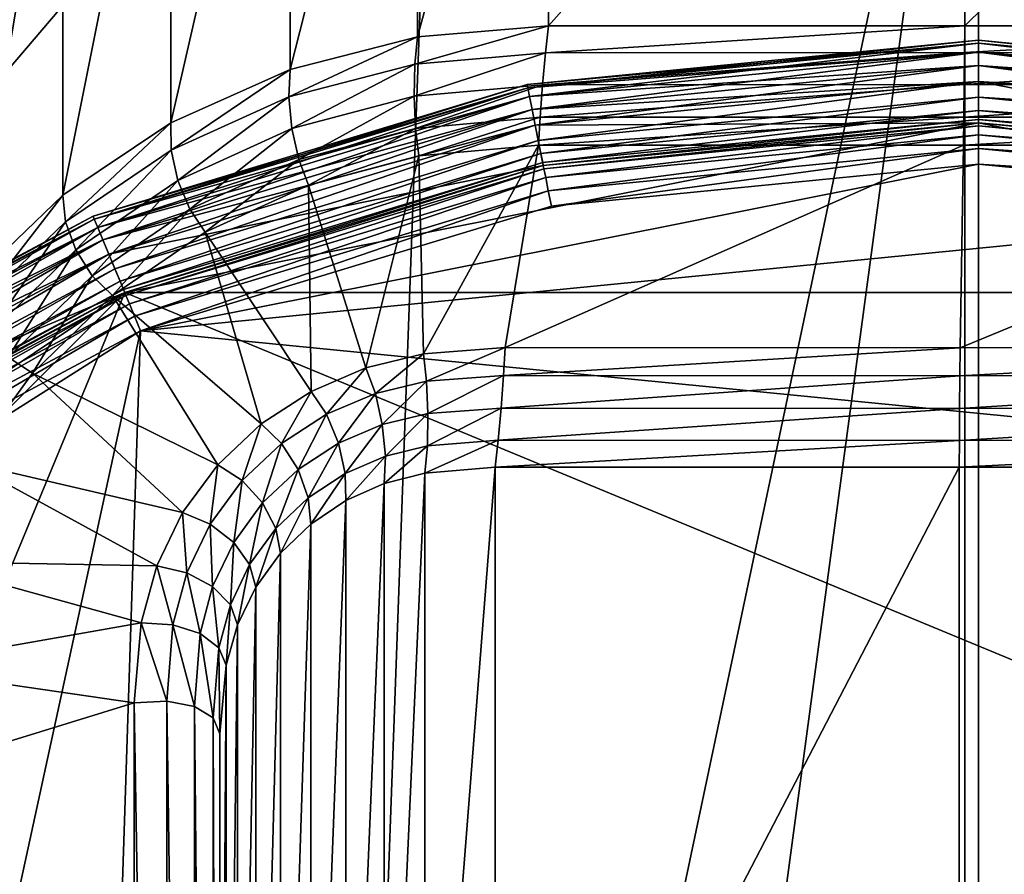
# Model space of a CAD drawing. Extents: x -0.77 to 0.46, y -0.04 to 0.05.
# Drawn here: x 0.1 to 0.1, y 0 to 0.01 of the extents above; entities that cross this region are included whole.
import ezdxf

# ---------------------------------------------------------------- set-up
doc = ezdxf.new("R2010")
doc.units = 0
doc.header["$MEASUREMENT"] = 0
doc.layers.get('0').update_dxf_attribs({"linetype": 'CONTINUOUS'})

msp = doc.modelspace()

# ---------------------------------------------------------------- linework, layer by layer
for points in [[(0.09405, -0.0051668, -0.070729), (0.09405, 0.0532773, -0.0120661), (0.0992199, 0.053638, -0.0124255)], [(0.09405, -0.0051668, -0.070729), (0.0992199, 0.053638, -0.0124255), (0.0992199, -0.0048061, -0.0710884)], [(0.0992199, -0.0048061, -0.0710884), (0.0992199, 0.053638, -0.0124255), (0.1043898, 0.0532773, -0.0120661)], [(0.0992199, -0.0048061, -0.0710884), (0.1043898, 0.0532773, -0.0120661), (0.1043898, -0.0051668, -0.070729)], [(0.230498, 0.039, 0.0354161), (0.230498, -0.039, 0.0354161), (-0.7720455, -0.039, 0.0354161)], [(0.230498, 0.039, 0.0354161), (-0.7720455, -0.039, 0.0354161), (-0.7720455, 0.039, 0.0354161)], [(0.230498, -0.0251795, 0.0624483), (0.2304979, 0.0251795, 0.0624483), (-0.7544523, 0.0251795, 0.0624483)], [(0.230498, -0.0251795, 0.0624483), (-0.7544523, 0.0251795, 0.0624483), (-0.7544523, -0.0251795, 0.0624483)], [(0.0992199, -0.0423527, -0.0336818), (0.0992199, 0.0160914, 0.0249811), (0.09405, 0.0164521, 0.0246217)], [(0.0992199, -0.0423527, -0.0336818), (0.09405, 0.0164521, 0.0246217), (0.09405, -0.041992, -0.0340412)], [(0.1043898, -0.041992, -0.0340412), (0.1043897, 0.0164521, 0.0246217), (0.0992199, 0.0160914, 0.0249811)], [(0.1043898, -0.041992, -0.0340412), (0.0992199, 0.0160914, 0.0249811), (0.0992199, -0.0423527, -0.0336818)], [(0.0991855, 0.0068518, 0.0151745), (0.0981715, -0.0007044, 0.00759), (0.0976117, -0.0006104, 0.0076844)], [(0.097883, 0.0068275, 0.0151502), (0.0991855, 0.0068518, 0.0151745), (0.0976117, -0.0006104, 0.0076844)], [(0.0981597, 0.0068512, 0.0154573), (0.0978364, 0.0068241, 0.0154301), (0.0978364, 0.0056695, 0.0165804)], [(0.0981597, 0.0068512, 0.0154573), (0.0978364, 0.0056695, 0.0165804), (0.0981597, 0.0056966, 0.0166077)], [(0.0991855, 0.0068512, 0.0154573), (0.0981597, 0.0068512, 0.0154573), (0.0981597, 0.0056966, 0.0166077)], [(0.0991855, 0.0068512, 0.0154573), (0.0981597, 0.0056966, 0.0166077), (0.0991855, 0.0056966, 0.0166077)], [(0.0991855, 0.0068518, 0.0151745), (0.0991855, -0.0007044, 0.00759), (0.0981715, -0.0007044, 0.00759)], [(0.0991855, -0.0007044, 0.00759), (0.0991855, 0.0068518, 0.0151745), (0.1003483, 0.0068518, 0.0151745)], [(0.1006368, -0.0006802, 0.0076143), (0.0991855, -0.0007044, 0.00759), (0.1003483, 0.0068518, 0.0151745)], [(0.1003602, 0.0068512, 0.0154573), (0.0991855, 0.0068512, 0.0154573), (0.0991855, 0.0056966, 0.0166077)], [(0.1003602, 0.0068512, 0.0154573), (0.0991855, 0.0056966, 0.0166077), (0.1003602, 0.0056966, 0.0166077)], [(0.0964978, 0.0052016, 0.0135181), (0.096904, 0.0062801, 0.0146006), (0.097883, 0.0068275, 0.0151502)], [(0.0976117, -0.0006104, 0.0076844), (0.0964978, 0.0052016, 0.0135181), (0.097883, 0.0068275, 0.0151502)], [(0.0978364, 0.0068241, 0.0154301), (0.0975229, 0.0067435, 0.0153492), (0.0975229, 0.0055888, 0.0164995)], [(0.0978364, 0.0068241, 0.0154301), (0.0975229, 0.0055888, 0.0164995), (0.0978364, 0.0056695, 0.0165804)], [(0.0975229, 0.0067435, 0.0153492), (0.0972288, 0.0066119, 0.015217), (0.0972288, 0.0054572, 0.0163674)], [(0.0975229, 0.0067435, 0.0153492), (0.0972288, 0.0054572, 0.0163674), (0.0975229, 0.0055888, 0.0164995)], [(0.0972288, 0.0066119, 0.015217), (0.0969629, 0.0064332, 0.0150377), (0.0969629, 0.0052786, 0.0161881)], [(0.0972288, 0.0066119, 0.015217), (0.0969629, 0.0052786, 0.0161881), (0.0972288, 0.0054572, 0.0163674)], [(0.0969629, 0.0064332, 0.0150377), (0.0967334, 0.006213, 0.0148167), (0.0967334, 0.0050583, 0.015967)], [(0.0969629, 0.0064332, 0.0150377), (0.0967334, 0.0050583, 0.015967), (0.0969629, 0.0052786, 0.0161881)], [(0.0964978, 0.0052016, 0.0135181), (0.0966037, 0.0057805, 0.0140992), (0.096904, 0.0062801, 0.0146006)], [(0.0981597, 0.0056966, 0.0166077), (0.0978364, 0.0056695, 0.0165804), (0.0978301, 0.0056023, 0.0166214)], [(0.0981597, 0.0056966, 0.0166077), (0.0978301, 0.0056023, 0.0166214), (0.0981524, 0.0056304, 0.0166497)], [(0.0991855, 0.0056966, 0.0166077), (0.0981597, 0.0056966, 0.0166077), (0.0981524, 0.0056304, 0.0166497)], [(0.0991855, 0.0056966, 0.0166077), (0.0981524, 0.0056304, 0.0166497), (0.0991849, 0.0056308, 0.01665)], [(0.1003602, 0.0056966, 0.0166077), (0.0991855, 0.0056966, 0.0166077), (0.0991849, 0.0056308, 0.01665)], [(0.1003602, 0.0056966, 0.0166077), (0.0991849, 0.0056308, 0.01665), (0.1003675, 0.0056304, 0.0166497)], [(0.0978364, 0.0056695, 0.0165804), (0.0975229, 0.0055888, 0.0164995), (0.0975197, 0.0055211, 0.01654)], [(0.0978364, 0.0056695, 0.0165804), (0.0975197, 0.0055211, 0.01654), (0.0978301, 0.0056023, 0.0166214)], [(0.0981071, 0.0055519, 0.0353431), (0.0981071, 0.0055519, 0.0346097), (0.0992199, 0.0056615, 0.0346097)], [(0.0981071, 0.0055519, 0.0353431), (0.0992199, 0.0056615, 0.0346097), (0.0992199, 0.0056615, 0.0353431)], [(0.0981071, 0.0055519, 0.0353431), (0.0992199, 0.0056615, 0.0353431), (0.0992199, 0.0056536, 0.035382)], [(0.0981087, 0.0055441, 0.0345708), (0.0992199, 0.0056615, 0.0346097), (0.0981071, 0.0055519, 0.0346097)], [(0.0981087, 0.0055441, 0.0345708), (0.0992199, 0.0056536, 0.0345709), (0.0992199, 0.0056615, 0.0346097)], [(0.0992199, 0.0056615, 0.0353431), (0.0992199, 0.0056615, 0.0346097), (0.1003327, 0.0055519, 0.0346097)], [(0.0992199, 0.0056615, 0.0353431), (0.1003327, 0.0055519, 0.0346097), (0.1003327, 0.0055519, 0.0353431)], [(0.0992199, 0.0056615, 0.0353431), (0.1003327, 0.0055519, 0.0353431), (0.1003312, 0.0055441, 0.035382)], [(0.0992199, 0.0056615, 0.0353431), (0.1003312, 0.0055441, 0.035382), (0.0992199, 0.0056536, 0.035382)], [(0.0992199, 0.0056536, 0.0345709), (0.1003327, 0.0055519, 0.0346097), (0.0992199, 0.0056615, 0.0346097)], [(0.0981524, 0.0056304, 0.0166497), (0.0978301, 0.0056023, 0.0166214), (0.0978286, 0.0055229, 0.0166337)], [(0.0981524, 0.0056304, 0.0166497), (0.0978286, 0.0055229, 0.0166337), (0.0981451, 0.0055512, 0.0166621)], [(0.0981071, 0.0055519, 0.0353431), (0.0992199, 0.0056536, 0.035382), (0.0981087, 0.0055441, 0.035382)], [(0.0981087, 0.0055441, 0.035382), (0.0992199, 0.0056536, 0.035382), (0.0992199, 0.0056314, 0.0354149)], [(0.098113, 0.0055224, 0.0345379), (0.0992199, 0.0056536, 0.0345709), (0.0981087, 0.0055441, 0.0345708)], [(0.0981087, 0.0055441, 0.035382), (0.0992199, 0.0056314, 0.0354149), (0.098113, 0.0055224, 0.0354149)], [(0.098113, 0.0055224, 0.0345379), (0.0992199, 0.0056314, 0.0345379), (0.0992199, 0.0056536, 0.0345709)], [(0.098113, 0.0055224, 0.0354149), (0.0992199, 0.0056314, 0.0354149), (0.0992199, 0.0055984, 0.0354369)], [(0.0981194, 0.00549, 0.0345159), (0.0992199, 0.0056314, 0.0345379), (0.098113, 0.0055224, 0.0345379)], [(0.0981194, 0.00549, 0.0345159), (0.0992199, 0.0055984, 0.0345159), (0.0992199, 0.0056314, 0.0345379)], [(0.0991849, 0.0056308, 0.01665), (0.0981524, 0.0056304, 0.0166497), (0.0981451, 0.0055512, 0.0166621)], [(0.0991849, 0.0056308, 0.01665), (0.0981451, 0.0055512, 0.0166621), (0.0991842, 0.0055517, 0.0166626)], [(0.1003675, 0.0056304, 0.0166497), (0.0991849, 0.0056308, 0.01665), (0.0991842, 0.0055517, 0.0166626)], [(0.1003675, 0.0056304, 0.0166497), (0.0991842, 0.0055517, 0.0166626), (0.1003748, 0.0055512, 0.0166621)], [(0.0992199, 0.0056536, 0.035382), (0.1003312, 0.0055441, 0.035382), (0.1003268, 0.0055224, 0.0354149)], [(0.0992199, 0.0056536, 0.035382), (0.1003268, 0.0055224, 0.0354149), (0.0992199, 0.0056314, 0.0354149)], [(0.0992199, 0.0056314, 0.0345379), (0.1003312, 0.0055441, 0.0345709), (0.0992199, 0.0056536, 0.0345709)], [(0.0992199, 0.0056536, 0.0345709), (0.1003312, 0.0055441, 0.0345709), (0.1003327, 0.0055519, 0.0346097)], [(0.0992199, 0.0056314, 0.0354149), (0.1003268, 0.0055224, 0.0354149), (0.1003204, 0.00549, 0.0354369)], [(0.0992199, 0.0056314, 0.0354149), (0.1003204, 0.00549, 0.0354369), (0.0992199, 0.0055984, 0.0354369)], [(0.0992199, 0.0055984, 0.0345159), (0.1003268, 0.0055224, 0.0345379), (0.0992199, 0.0056314, 0.0345379)], [(0.0992199, 0.0056314, 0.0345379), (0.1003268, 0.0055224, 0.0345379), (0.1003312, 0.0055441, 0.0345709)], [(0.0975229, 0.0055888, 0.0164995), (0.0972288, 0.0054572, 0.0163674), (0.0972299, 0.0053901, 0.0164084)], [(0.0975229, 0.0055888, 0.0164995), (0.0972299, 0.0053901, 0.0164084), (0.0975197, 0.0055211, 0.01654)], [(0.0978301, 0.0056023, 0.0166214), (0.0975197, 0.0055211, 0.01654), (0.0975272, 0.0054432, 0.0165537)], [(0.0978301, 0.0056023, 0.0166214), (0.0975272, 0.0054432, 0.0165537), (0.0978286, 0.0055229, 0.0166337)], [(0.098113, 0.0055224, 0.0354149), (0.0992199, 0.0055984, 0.0354369), (0.0981194, 0.00549, 0.0354369)], [(0.0981194, 0.00549, 0.0354369), (0.0992199, 0.0055984, 0.0354369), (0.0992199, 0.0055595, 0.0354446)], [(0.098127, 0.0054519, 0.0345082), (0.0992199, 0.0055984, 0.0345159), (0.0981194, 0.00549, 0.0345159)], [(0.098127, 0.0054519, 0.0345082), (0.0992199, 0.0055595, 0.0345082), (0.0992199, 0.0055984, 0.0345159)], [(0.0992199, 0.0055984, 0.0354369), (0.1003204, 0.00549, 0.0354369), (0.1003128, 0.0054519, 0.0354446)], [(0.0992199, 0.0055984, 0.0354369), (0.1003128, 0.0054519, 0.0354446), (0.0992199, 0.0055595, 0.0354446)], [(0.0992199, 0.0055595, 0.0345082), (0.1003204, 0.00549, 0.0345159), (0.0992199, 0.0055984, 0.0345159)], [(0.0992199, 0.0055984, 0.0345159), (0.1003204, 0.00549, 0.0345159), (0.1003268, 0.0055224, 0.0345379)], [(0.0981194, 0.00549, 0.0354369), (0.0992199, 0.0055595, 0.0354446), (0.098127, 0.0054519, 0.0354446)], [(0.098127, 0.0054519, 0.0345082), (0.0992199, 0.0055595, 0.0345082), (0.098127, 0.0054519, 0.0345082)], [(0.0992199, 0.0055595, 0.0345082), (0.0992199, 0.0055595, 0.0345082), (0.098127, 0.0054519, 0.0345082)], [(0.0992199, 0.0054575, 0.0354446), (0.098127, 0.0054519, 0.0354446), (0.0992199, 0.0055595, 0.0354446)], [(0.0981346, 0.0054137, 0.0345005), (0.0992199, 0.0055595, 0.0345082), (0.098127, 0.0054519, 0.0345082)], [(0.0981346, 0.0054137, 0.0345005), (0.0992199, 0.0055206, 0.0345005), (0.0992199, 0.0055595, 0.0345082)], [(0.0992199, 0.0055595, 0.0345082), (0.1003128, 0.0054519, 0.0345082), (0.0992199, 0.0055595, 0.0345082)], [(0.1003128, 0.0054519, 0.0345082), (0.1003128, 0.0054519, 0.0345082), (0.0992199, 0.0055595, 0.0345082)], [(0.1002929, 0.0053519, 0.0354446), (0.0992199, 0.0054575, 0.0354446), (0.0992199, 0.0055595, 0.0354446)], [(0.1002929, 0.0053519, 0.0354446), (0.0992199, 0.0055595, 0.0354446), (0.1003128, 0.0054519, 0.0354446)], [(0.0992199, 0.0055206, 0.0345005), (0.1003128, 0.0054519, 0.0345082), (0.0992199, 0.0055595, 0.0345082)], [(0.0992199, 0.0055595, 0.0345082), (0.1003128, 0.0054519, 0.0345082), (0.1003204, 0.00549, 0.0345159)], [(0.0970371, 0.0052273, 0.0353431), (0.0970371, 0.0052273, 0.0346097), (0.0981071, 0.0055519, 0.0346097)], [(0.0970371, 0.0052273, 0.0353431), (0.0981071, 0.0055519, 0.0346097), (0.0981071, 0.0055519, 0.0353431)], [(0.0970371, 0.0052273, 0.0353431), (0.0981071, 0.0055519, 0.0353431), (0.0981087, 0.0055441, 0.035382)], [(0.0970401, 0.00522, 0.0345709), (0.0981071, 0.0055519, 0.0346097), (0.0970371, 0.0052273, 0.0346097)], [(0.0970371, 0.0052273, 0.0353431), (0.0981087, 0.0055441, 0.035382), (0.0970401, 0.00522, 0.035382)], [(0.0970401, 0.00522, 0.0345709), (0.0981087, 0.0055441, 0.0345708), (0.0981071, 0.0055519, 0.0346097)], [(0.0970401, 0.00522, 0.035382), (0.0981087, 0.0055441, 0.035382), (0.098113, 0.0055224, 0.0354149)], [(0.0970486, 0.0051995, 0.0345379), (0.0981087, 0.0055441, 0.0345708), (0.0970401, 0.00522, 0.0345709)], [(0.0970486, 0.0051995, 0.0345379), (0.098113, 0.0055224, 0.0345379), (0.0981087, 0.0055441, 0.0345708)], [(0.0981451, 0.0055512, 0.0166621), (0.0978286, 0.0055229, 0.0166337), (0.097832, 0.0054434, 0.0166153)], [(0.0981451, 0.0055512, 0.0166621), (0.097832, 0.0054434, 0.0166153), (0.0981389, 0.005471, 0.016643)], [(0.0991842, 0.0055517, 0.0166626), (0.0981451, 0.0055512, 0.0166621), (0.0981389, 0.005471, 0.016643)], [(0.0991842, 0.0055517, 0.0166626), (0.0981389, 0.005471, 0.016643), (0.0991835, 0.0054716, 0.0166436)], [(0.1003748, 0.0055512, 0.0166621), (0.0991842, 0.0055517, 0.0166626), (0.0991835, 0.0054716, 0.0166436)], [(0.1003748, 0.0055512, 0.0166621), (0.0991835, 0.0054716, 0.0166436), (0.100381, 0.005471, 0.016643)], [(0.0970401, 0.00522, 0.035382), (0.098113, 0.0055224, 0.0354149), (0.0970486, 0.0051995, 0.0354149)], [(0.0970486, 0.0051995, 0.0354149), (0.098113, 0.0055224, 0.0354149), (0.0981194, 0.00549, 0.0354369)], [(0.0970613, 0.005169, 0.0345159), (0.098113, 0.0055224, 0.0345379), (0.0970486, 0.0051995, 0.0345379)], [(0.0970613, 0.005169, 0.0345159), (0.0981194, 0.00549, 0.0345159), (0.098113, 0.0055224, 0.0345379)], [(0.0975197, 0.0055211, 0.01654), (0.0972299, 0.0053901, 0.0164084), (0.0972464, 0.0053153, 0.0164253)], [(0.0975197, 0.0055211, 0.01654), (0.0972464, 0.0053153, 0.0164253), (0.0975272, 0.0054432, 0.0165537)], [(0.0978286, 0.0055229, 0.0166337), (0.0975272, 0.0054432, 0.0165537), (0.0975441, 0.005367, 0.0165386)], [(0.0978286, 0.0055229, 0.0166337), (0.0975441, 0.005367, 0.0165386), (0.097832, 0.0054434, 0.0166153)], [(0.0981411, 0.0053814, 0.0344785), (0.0992199, 0.0055206, 0.0345005), (0.0981346, 0.0054137, 0.0345005)], [(0.0981411, 0.0053814, 0.0344785), (0.0992199, 0.0054876, 0.0344785), (0.0992199, 0.0055206, 0.0345005)], [(0.0992199, 0.0054876, 0.0344785), (0.1003052, 0.0054137, 0.0345005), (0.0992199, 0.0055206, 0.0345005)], [(0.0992199, 0.0055206, 0.0345005), (0.1003052, 0.0054137, 0.0345005), (0.1003128, 0.0054519, 0.0345082)], [(0.0970486, 0.0051995, 0.0354149), (0.0981194, 0.00549, 0.0354369), (0.0970613, 0.005169, 0.0354369)], [(0.0970613, 0.005169, 0.0354369), (0.0981194, 0.00549, 0.0354369), (0.098127, 0.0054519, 0.0354446)], [(0.0970761, 0.0051331, 0.0345082), (0.0981194, 0.00549, 0.0345159), (0.0970613, 0.005169, 0.0345159)], [(0.0970761, 0.0051331, 0.0345082), (0.098127, 0.0054519, 0.0345082), (0.0981194, 0.00549, 0.0345159)], [(0.0981454, 0.0053596, 0.0344456), (0.0992199, 0.0054876, 0.0344785), (0.0981411, 0.0053814, 0.0344785)], [(0.0981454, 0.0053596, 0.0344456), (0.0992199, 0.0054655, 0.0344456), (0.0992199, 0.0054876, 0.0344785)], [(0.0992199, 0.0054655, 0.0344456), (0.1002988, 0.0053814, 0.0344785), (0.0992199, 0.0054876, 0.0344785)], [(0.0992199, 0.0054876, 0.0344785), (0.1002988, 0.0053814, 0.0344785), (0.1003052, 0.0054137, 0.0345005)], [(0.0981389, 0.005471, 0.016643), (0.097832, 0.0054434, 0.0166153), (0.0978399, 0.0053759, 0.0165691)], [(0.0981389, 0.005471, 0.016643), (0.0978399, 0.0053759, 0.0165691), (0.0981347, 0.005402, 0.0165953)], [(0.0991835, 0.0054716, 0.0166436), (0.0981389, 0.005471, 0.016643), (0.0981347, 0.005402, 0.0165953)], [(0.0991835, 0.0054716, 0.0166436), (0.0981347, 0.005402, 0.0165953), (0.0991829, 0.0054024, 0.0165957)], [(0.0981469, 0.0053519, 0.0344067), (0.0992199, 0.0054655, 0.0344456), (0.0981454, 0.0053596, 0.0344456)], [(0.0981469, 0.0053519, 0.0344067), (0.0992199, 0.0054575, 0.0344067), (0.0992199, 0.0054655, 0.0344456)], [(0.100381, 0.005471, 0.016643), (0.0991835, 0.0054716, 0.0166436), (0.0991829, 0.0054024, 0.0165957)], [(0.100381, 0.005471, 0.016643), (0.0991829, 0.0054024, 0.0165957), (0.1003852, 0.005402, 0.0165953)], [(0.0992199, 0.0054575, 0.0344067), (0.1002945, 0.0053596, 0.0344456), (0.0992199, 0.0054655, 0.0344456)], [(0.0992199, 0.0054655, 0.0344456), (0.1002945, 0.0053596, 0.0344456), (0.1002988, 0.0053814, 0.0344785)], [(0.0972288, 0.0054572, 0.0163674), (0.0969629, 0.0052786, 0.0161881), (0.096969, 0.0052135, 0.0162312)], [(0.0972288, 0.0054572, 0.0163674), (0.096969, 0.0052135, 0.0162312), (0.0972299, 0.0053901, 0.0164084)], [(0.0970613, 0.005169, 0.0354369), (0.098127, 0.0054519, 0.0354446), (0.0970761, 0.0051331, 0.0354446)], [(0.0970761, 0.0051331, 0.0345082), (0.098127, 0.0054519, 0.0345082), (0.0970761, 0.0051331, 0.0345082)], [(0.098127, 0.0054519, 0.0345082), (0.098127, 0.0054519, 0.0345082), (0.0970761, 0.0051331, 0.0345082)], [(0.0981469, 0.0053519, 0.0354446), (0.0970761, 0.0051331, 0.0354446), (0.098127, 0.0054519, 0.0354446)], [(0.097091, 0.0050972, 0.0345005), (0.098127, 0.0054519, 0.0345082), (0.0970761, 0.0051331, 0.0345082)], [(0.097091, 0.0050972, 0.0345005), (0.0981346, 0.0054137, 0.0345005), (0.098127, 0.0054519, 0.0345082)], [(0.0971152, 0.0050389, 0.0354446), (0.0981469, 0.0053519, 0.0354446), (0.0992199, 0.0054575, 0.0354446)], [(0.0971152, 0.0050389, 0.0354446), (0.0992199, 0.0054575, 0.0354446), (0.1013247, 0.0050389, 0.0354446)], [(0.0975272, 0.0054432, 0.0165537), (0.0972464, 0.0053153, 0.0164253), (0.0972758, 0.0052442, 0.0164154)], [(0.0975272, 0.0054432, 0.0165537), (0.0972758, 0.0052442, 0.0164154), (0.0975441, 0.005367, 0.0165386)], [(0.097832, 0.0054434, 0.0166153), (0.0975441, 0.005367, 0.0165386), (0.0975679, 0.0053039, 0.0164969)], [(0.097832, 0.0054434, 0.0166153), (0.0975679, 0.0053039, 0.0164969), (0.0978399, 0.0053759, 0.0165691)], [(0.0992199, 0.0054575, 0.0354446), (0.0981469, 0.0053519, 0.0354446), (0.098127, 0.0054519, 0.0354446)], [(0.0992199, 0.0054575, 0.0344067), (0.0981469, 0.0053519, 0.0344067), (0.0981469, 0.0053518, 0.0175838)], [(0.0992199, 0.0054575, 0.0344067), (0.0981469, 0.0053518, 0.0175838), (0.0992199, 0.0054575, 0.0175838)], [(0.0981485, 0.0053441, 0.017545), (0.0992199, 0.0054575, 0.0175838), (0.0981469, 0.0053518, 0.0175838)], [(0.0981485, 0.0053441, 0.017545), (0.0992199, 0.0054496, 0.017545), (0.0992199, 0.0054575, 0.0175838)], [(0.0981528, 0.0053224, 0.017512), (0.0992199, 0.0054496, 0.017545), (0.0981485, 0.0053441, 0.017545)], [(0.0981528, 0.0053224, 0.017512), (0.0992199, 0.0054275, 0.017512), (0.0992199, 0.0054496, 0.017545)], [(0.0992199, 0.0054575, 0.0354446), (0.1002929, 0.0053519, 0.0354446), (0.1013247, 0.0050389, 0.0354446)], [(0.1002929, 0.0053519, 0.0344067), (0.0992199, 0.0054575, 0.0344067), (0.0992199, 0.0054575, 0.0175838)], [(0.1002929, 0.0053519, 0.0344067), (0.0992199, 0.0054575, 0.0175838), (0.1002929, 0.0053518, 0.0175838)], [(0.0992199, 0.0054575, 0.0344067), (0.1002929, 0.0053519, 0.0344067), (0.1002945, 0.0053596, 0.0344456)], [(0.0992199, 0.0054496, 0.017545), (0.1002929, 0.0053518, 0.0175838), (0.0992199, 0.0054575, 0.0175838)], [(0.0992199, 0.0054275, 0.017512), (0.1002914, 0.0053441, 0.017545), (0.0992199, 0.0054496, 0.017545)], [(0.0992199, 0.0054496, 0.017545), (0.1002914, 0.0053441, 0.017545), (0.1002929, 0.0053518, 0.0175838)], [(0.0971036, 0.0050667, 0.0344785), (0.0981346, 0.0054137, 0.0345005), (0.097091, 0.0050972, 0.0345005)], [(0.0971036, 0.0050667, 0.0344785), (0.0981411, 0.0053814, 0.0344785), (0.0981346, 0.0054137, 0.0345005)], [(0.0981592, 0.00529, 0.0174901), (0.0992199, 0.0054275, 0.017512), (0.0981528, 0.0053224, 0.017512)], [(0.0981592, 0.00529, 0.0174901), (0.0992199, 0.0053944, 0.0174901), (0.0992199, 0.0054275, 0.017512)], [(0.0992199, 0.0053944, 0.0174901), (0.1002871, 0.0053224, 0.017512), (0.0992199, 0.0054275, 0.017512)], [(0.0992199, 0.0054275, 0.017512), (0.1002871, 0.0053224, 0.017512), (0.1002914, 0.0053441, 0.017545)], [(0.0972299, 0.0053901, 0.0164084), (0.096969, 0.0052135, 0.0162312), (0.0969944, 0.0051438, 0.0162531)], [(0.0972299, 0.0053901, 0.0164084), (0.0969944, 0.0051438, 0.0162531), (0.0972464, 0.0053153, 0.0164253)], [(0.0978513, 0.0048874, 0.0160788), (0.0981347, 0.005402, 0.0165953), (0.0978399, 0.0053759, 0.0165691)], [(0.0978513, 0.0048874, 0.0160788), (0.0980531, 0.004903, 0.0160945), (0.0981347, 0.005402, 0.0165953)], [(0.0980531, 0.004903, 0.0160945), (0.0991744, 0.0049026, 0.016094), (0.0991829, 0.0054024, 0.0165957)], [(0.0980531, 0.004903, 0.0160945), (0.0991829, 0.0054024, 0.0165957), (0.0981347, 0.005402, 0.0165953)], [(0.0981668, 0.0052518, 0.0174823), (0.0992199, 0.0053944, 0.0174901), (0.0981592, 0.00529, 0.0174901)], [(0.0981668, 0.0052518, 0.0174823), (0.0992199, 0.0053556, 0.0174823), (0.0992199, 0.0053944, 0.0174901)], [(0.0991744, 0.0049026, 0.016094), (0.1003852, 0.005402, 0.0165953), (0.0991829, 0.0054024, 0.0165957)], [(0.0991744, 0.0049026, 0.016094), (0.1004668, 0.004903, 0.0160945), (0.1003852, 0.005402, 0.0165953)], [(0.0992199, 0.0053556, 0.0174823), (0.1002806, 0.00529, 0.0174901), (0.0992199, 0.0053944, 0.0174901)], [(0.0992199, 0.0053944, 0.0174901), (0.1002806, 0.00529, 0.0174901), (0.1002871, 0.0053224, 0.017512)], [(0.0971121, 0.0050462, 0.0344456), (0.0981411, 0.0053814, 0.0344785), (0.0971036, 0.0050667, 0.0344785)], [(0.0971121, 0.0050462, 0.0344456), (0.0981454, 0.0053596, 0.0344456), (0.0981411, 0.0053814, 0.0344785)], [(0.0975441, 0.005367, 0.0165386), (0.0972758, 0.0052442, 0.0164154), (0.0973137, 0.0051878, 0.0163803)], [(0.0975441, 0.005367, 0.0165386), (0.0973137, 0.0051878, 0.0163803), (0.0975679, 0.0053039, 0.0164969)], [(0.0977095, 0.0048529, 0.0160442), (0.0978399, 0.0053759, 0.0165691), (0.0975679, 0.0053039, 0.0164969)], [(0.0977095, 0.0048529, 0.0160442), (0.0978513, 0.0048874, 0.0160788), (0.0978399, 0.0053759, 0.0165691)], [(0.0981469, 0.0053519, 0.0354446), (0.0971152, 0.0050389, 0.0354446), (0.0970761, 0.0051331, 0.0354446)], [(0.0971152, 0.0050389, 0.0344067), (0.0981454, 0.0053596, 0.0344456), (0.0971121, 0.0050462, 0.0344456)], [(0.0971152, 0.0050389, 0.0344067), (0.0981469, 0.0053519, 0.0344067), (0.0981454, 0.0053596, 0.0344456)], [(0.0981469, 0.0053519, 0.0344067), (0.0971152, 0.0050389, 0.0344067), (0.0971152, 0.0050389, 0.0175838)], [(0.0981469, 0.0053519, 0.0344067), (0.0971152, 0.0050389, 0.0175838), (0.0981469, 0.0053518, 0.0175838)], [(0.0971182, 0.0050316, 0.017545), (0.0981469, 0.0053518, 0.0175838), (0.0971152, 0.0050389, 0.0175838)], [(0.0971182, 0.0050316, 0.017545), (0.0981485, 0.0053441, 0.017545), (0.0981469, 0.0053518, 0.0175838)], [(0.0971267, 0.0050111, 0.017512), (0.0981485, 0.0053441, 0.017545), (0.0971182, 0.0050316, 0.017545)], [(0.0971267, 0.0050111, 0.017512), (0.0981528, 0.0053224, 0.017512), (0.0981485, 0.0053441, 0.017545)], [(0.0992199, 0.0053556, 0.0174823), (0.0981668, 0.0052518, 0.0174823), (0.0971542, 0.0049447, 0.0174823)], [(0.100273, 0.0052518, 0.0174823), (0.0992199, 0.0053556, 0.0174823), (0.0971542, 0.0049447, 0.0174823)], [(0.0992199, 0.0053556, 0.0174823), (0.100273, 0.0052518, 0.0174823), (0.1002806, 0.00529, 0.0174901)], [(0.0972464, 0.0053153, 0.0164253), (0.0969944, 0.0051438, 0.0162531), (0.097035, 0.0050799, 0.0162504)], [(0.0972464, 0.0053153, 0.0164253), (0.097035, 0.0050799, 0.0162504), (0.0972758, 0.0052442, 0.0164154)], [(0.0971393, 0.0049806, 0.0174901), (0.0981528, 0.0053224, 0.017512), (0.0971267, 0.0050111, 0.017512)], [(0.0971393, 0.0049806, 0.0174901), (0.0981592, 0.00529, 0.0174901), (0.0981528, 0.0053224, 0.017512)], [(0.0975749, 0.0047951, 0.0159861), (0.0975679, 0.0053039, 0.0164969), (0.0973137, 0.0051878, 0.0163803)], [(0.0975749, 0.0047951, 0.0159861), (0.0977095, 0.0048529, 0.0160442), (0.0975679, 0.0053039, 0.0164969)], [(0.0969629, 0.0052786, 0.0161881), (0.0967334, 0.0050583, 0.015967), (0.0967444, 0.0049972, 0.0160141)], [(0.0969629, 0.0052786, 0.0161881), (0.0967444, 0.0049972, 0.0160141), (0.096969, 0.0052135, 0.0162312)], [(0.0971542, 0.0049447, 0.0174823), (0.0981592, 0.00529, 0.0174901), (0.0971393, 0.0049806, 0.0174901)], [(0.0971542, 0.0049447, 0.0174823), (0.0981668, 0.0052518, 0.0174823), (0.0981592, 0.00529, 0.0174901)], [(0.0972758, 0.0052442, 0.0164154), (0.097035, 0.0050799, 0.0162504), (0.0970849, 0.0050316, 0.0162235)], [(0.0972758, 0.0052442, 0.0164154), (0.0970849, 0.0050316, 0.0162235), (0.0973137, 0.0051878, 0.0163803)], [(0.1022189, 0.0044458, 0.0174823), (0.100273, 0.0052518, 0.0174823), (0.0971542, 0.0049447, 0.0174823)], [(0.096051, 0.0047002, 0.0353431), (0.096051, 0.0047002, 0.0346097), (0.0970371, 0.0052273, 0.0346097)], [(0.096051, 0.0047002, 0.0353431), (0.0970371, 0.0052273, 0.0346097), (0.0970371, 0.0052273, 0.0353431)], [(0.096051, 0.0047002, 0.0353431), (0.0970371, 0.0052273, 0.0353431), (0.0970401, 0.00522, 0.035382)], [(0.0960554, 0.0046936, 0.0345709), (0.0970371, 0.0052273, 0.0346097), (0.096051, 0.0047002, 0.0346097)], [(0.096051, 0.0047002, 0.0353431), (0.0970401, 0.00522, 0.035382), (0.0960554, 0.0046936, 0.035382)], [(0.0960554, 0.0046936, 0.0345709), (0.0970401, 0.00522, 0.0345709), (0.0970371, 0.0052273, 0.0346097)], [(0.0960554, 0.0046936, 0.035382), (0.0970401, 0.00522, 0.035382), (0.0970486, 0.0051995, 0.0354149)], [(0.0960677, 0.0046752, 0.0345379), (0.0970401, 0.00522, 0.0345709), (0.0960554, 0.0046936, 0.0345709)], [(0.0960677, 0.0046752, 0.0345379), (0.0970486, 0.0051995, 0.0345379), (0.0970401, 0.00522, 0.0345709)], [(0.0960554, 0.0046936, 0.035382), (0.0970486, 0.0051995, 0.0354149), (0.0960677, 0.0046752, 0.0354149)], [(0.0960677, 0.0046752, 0.0354149), (0.0970486, 0.0051995, 0.0354149), (0.0970613, 0.005169, 0.0354369)], [(0.096086, 0.0046477, 0.0345159), (0.0970486, 0.0051995, 0.0345379), (0.0960677, 0.0046752, 0.0345379)], [(0.096086, 0.0046477, 0.0345159), (0.0970613, 0.005169, 0.0345159), (0.0970486, 0.0051995, 0.0345379)], [(0.0976117, -0.0006104, 0.0076844), (0.0967317, 0.0001033, 0.0084008), (0.0964978, 0.0052016, 0.0135181)], [(0.096969, 0.0052135, 0.0162312), (0.0967444, 0.0049972, 0.0160141), (0.0967776, 0.0049343, 0.0160429)], [(0.096969, 0.0052135, 0.0162312), (0.0967776, 0.0049343, 0.0160429), (0.0969944, 0.0051438, 0.0162531)], [(0.0974518, 0.0047148, 0.0159056), (0.0973137, 0.0051878, 0.0163803), (0.0970849, 0.0050316, 0.0162235)], [(0.0974518, 0.0047148, 0.0159056), (0.0975749, 0.0047951, 0.0159861), (0.0973137, 0.0051878, 0.0163803)], [(0.0960677, 0.0046752, 0.0354149), (0.0970613, 0.005169, 0.0354369), (0.096086, 0.0046477, 0.0354369)], [(0.096086, 0.0046477, 0.0354369), (0.0970613, 0.005169, 0.0354369), (0.0970761, 0.0051331, 0.0354446)], [(0.0961076, 0.0046154, 0.0345082), (0.0970613, 0.005169, 0.0345159), (0.096086, 0.0046477, 0.0345159)], [(0.0961076, 0.0046154, 0.0345082), (0.0970761, 0.0051331, 0.0345082), (0.0970613, 0.005169, 0.0345159)], [(0.096086, 0.0046477, 0.0354369), (0.0970761, 0.0051331, 0.0354446), (0.0961076, 0.0046154, 0.0354446)], [(0.0971152, 0.0050389, 0.0354446), (0.0961076, 0.0046154, 0.0354446), (0.0970761, 0.0051331, 0.0354446)], [(0.0961076, 0.0046154, 0.0345082), (0.0970761, 0.0051331, 0.0345082), (0.0970761, 0.0051331, 0.0345082)], [(0.0961076, 0.0046154, 0.0345082), (0.0970761, 0.0051331, 0.0345082), (0.0961076, 0.0046154, 0.0345082)], [(0.0961292, 0.0045831, 0.0345005), (0.0970761, 0.0051331, 0.0345082), (0.0961076, 0.0046154, 0.0345082)], [(0.0961292, 0.0045831, 0.0345005), (0.097091, 0.0050972, 0.0345005), (0.0970761, 0.0051331, 0.0345082)], [(0.0969944, 0.0051438, 0.0162531), (0.0967776, 0.0049343, 0.0160429), (0.0968279, 0.0048792, 0.016049)], [(0.0969944, 0.0051438, 0.0162531), (0.0968279, 0.0048792, 0.016049), (0.097035, 0.0050799, 0.0162504)], [(0.0961476, 0.0045556, 0.0344785), (0.097091, 0.0050972, 0.0345005), (0.0961292, 0.0045831, 0.0345005)], [(0.0961476, 0.0045556, 0.0344785), (0.0971036, 0.0050667, 0.0344785), (0.097091, 0.0050972, 0.0345005)], [(0.097035, 0.0050799, 0.0162504), (0.0968279, 0.0048792, 0.016049), (0.0968877, 0.0048403, 0.0160315)], [(0.097035, 0.0050799, 0.0162504), (0.0968877, 0.0048403, 0.0160315), (0.0970849, 0.0050316, 0.0162235)], [(0.0961599, 0.0045372, 0.0344456), (0.0971036, 0.0050667, 0.0344785), (0.0961476, 0.0045556, 0.0344785)], [(0.0961599, 0.0045372, 0.0344456), (0.0971121, 0.0050462, 0.0344456), (0.0971036, 0.0050667, 0.0344785)], [(0.0941386, 0.0020623, 0.0354446), (0.0953308, 0.0038466, 0.0354446), (0.0971152, 0.0050389, 0.0354446)], [(0.0941386, -0.0021472, 0.0354446), (0.0941386, 0.0020623, 0.0354446), (0.0971152, 0.0050389, 0.0354446)], [(0.0941386, -0.0021472, 0.0354446), (0.0971152, 0.0050389, 0.0354446), (0.1043013, 0.0020623, 0.0354446)], [(0.0953308, 0.0038466, 0.0354446), (0.0961643, 0.0045306, 0.0354446), (0.0971152, 0.0050389, 0.0354446)], [(0.0971152, 0.0050389, 0.0354446), (0.0961643, 0.0045306, 0.0354446), (0.0961076, 0.0046154, 0.0354446)], [(0.0961643, 0.0045306, 0.0344067), (0.0971121, 0.0050462, 0.0344456), (0.0961599, 0.0045372, 0.0344456)], [(0.0961643, 0.0045306, 0.0344067), (0.0971152, 0.0050389, 0.0344067), (0.0971121, 0.0050462, 0.0344456)], [(0.0971152, 0.0050389, 0.0344067), (0.0961643, 0.0045306, 0.0344067), (0.0961643, 0.0045306, 0.0175838)], [(0.0971152, 0.0050389, 0.0344067), (0.0961643, 0.0045306, 0.0175838), (0.0971152, 0.0050389, 0.0175838)], [(0.0961687, 0.004524, 0.017545), (0.0971152, 0.0050389, 0.0175838), (0.0961643, 0.0045306, 0.0175838)], [(0.0961687, 0.004524, 0.017545), (0.0971182, 0.0050316, 0.017545), (0.0971152, 0.0050389, 0.0175838)], [(0.096181, 0.0045056, 0.017512), (0.0971182, 0.0050316, 0.017545), (0.0961687, 0.004524, 0.017545)], [(0.096181, 0.0045056, 0.017512), (0.0971267, 0.0050111, 0.017512), (0.0971182, 0.0050316, 0.017545)], [(0.0973447, 0.0046142, 0.0158045), (0.0970849, 0.0050316, 0.0162235), (0.0968877, 0.0048403, 0.0160315)], [(0.0973447, 0.0046142, 0.0158045), (0.0974518, 0.0047148, 0.0159056), (0.0970849, 0.0050316, 0.0162235)], [(0.0971152, 0.0050389, 0.0354446), (0.1013247, 0.0050389, 0.0354446), (0.1043013, 0.0020623, 0.0354446)], [(0.0961993, 0.0044781, 0.0174901), (0.0971267, 0.0050111, 0.017512), (0.096181, 0.0045056, 0.017512)], [(0.0961993, 0.0044781, 0.0174901), (0.0971393, 0.0049806, 0.0174901), (0.0971267, 0.0050111, 0.017512)], [(0.0962209, 0.0044458, 0.0174823), (0.0971393, 0.0049806, 0.0174901), (0.0961993, 0.0044781, 0.0174901)], [(0.0962209, 0.0044458, 0.0174823), (0.0971542, 0.0049447, 0.0174823), (0.0971393, 0.0049806, 0.0174901)], [(0.0971542, 0.0049447, 0.0174823), (0.0962209, 0.0044458, 0.0174823), (0.0957277, 0.004041, 0.0174823)], [(0.0971542, 0.0049447, 0.0174823), (0.0957277, 0.004041, 0.0174823), (0.0957773, -0.0013932, 0.0174823)], [(0.0971542, 0.0049447, 0.0174823), (0.0957773, -0.0013932, 0.0174823), (0.0968846, -0.0033112, 0.0174823)], [(0.1022189, 0.0044458, 0.0174823), (0.0971542, 0.0049447, 0.0174823), (0.0968846, -0.0033112, 0.0174823)], [(0.0980531, 0.004903, 0.0160945), (0.0978513, 0.0048874, 0.0160788), (0.0978592, 0.0048199, 0.0160326)], [(0.0980531, 0.004903, 0.0160945), (0.0978592, 0.0048199, 0.0160326), (0.0980489, 0.004834, 0.0160468)], [(0.0991744, 0.0049026, 0.016094), (0.0980531, 0.004903, 0.0160945), (0.0980489, 0.004834, 0.0160468)], [(0.0991744, 0.0049026, 0.016094), (0.0980489, 0.004834, 0.0160468), (0.0991738, 0.0048334, 0.0160462)], [(0.1004668, 0.004903, 0.0160945), (0.0991744, 0.0049026, 0.016094), (0.0991738, 0.0048334, 0.0160462)], [(0.1004668, 0.004903, 0.0160945), (0.0991738, 0.0048334, 0.0160462), (0.100471, 0.004834, 0.0160468)], [(0.0968279, 0.0048792, 0.016049), (0.0967275, 0.0046196, 0.01581), (0.0968877, 0.0048403, 0.0160315)], [(0.0978513, 0.0048874, 0.0160788), (0.0977095, 0.0048529, 0.0160442), (0.0977333, 0.0047899, 0.0160025)], [(0.0978513, 0.0048874, 0.0160788), (0.0977333, 0.0047899, 0.0160025), (0.0978592, 0.0048199, 0.0160326)], [(0.0972578, 0.0044961, 0.0156861), (0.0968877, 0.0048403, 0.0160315), (0.0967275, 0.0046196, 0.01581)], [(0.0972578, 0.0044961, 0.0156861), (0.0973447, 0.0046142, 0.0158045), (0.0968877, 0.0048403, 0.0160315)], [(0.0977095, 0.0048529, 0.0160442), (0.0975749, 0.0047951, 0.0159861), (0.0976127, 0.0047386, 0.0159511)], [(0.0977095, 0.0048529, 0.0160442), (0.0976127, 0.0047386, 0.0159511), (0.0977333, 0.0047899, 0.0160025)], [(0.0980489, 0.004834, 0.0160468), (0.0978592, 0.0048199, 0.0160326), (0.0978626, 0.0047404, 0.0160143)], [(0.0980489, 0.004834, 0.0160468), (0.0978626, 0.0047404, 0.0160143), (0.0980427, 0.0047538, 0.0160277)], [(0.0991738, 0.0048334, 0.0160462), (0.0980489, 0.004834, 0.0160468), (0.0980427, 0.0047538, 0.0160277)], [(0.0991738, 0.0048334, 0.0160462), (0.0980427, 0.0047538, 0.0160277), (0.0991731, 0.0047532, 0.0160271)], [(0.100471, 0.004834, 0.0160468), (0.0991738, 0.0048334, 0.0160462), (0.0991731, 0.0047532, 0.0160271)], [(0.100471, 0.004834, 0.0160468), (0.0991731, 0.0047532, 0.0160271), (0.1004772, 0.0047538, 0.0160277)], [(0.0978592, 0.0048199, 0.0160326), (0.0977333, 0.0047899, 0.0160025), (0.0977501, 0.0047136, 0.0159874)], [(0.0978592, 0.0048199, 0.0160326), (0.0977501, 0.0047136, 0.0159874), (0.0978626, 0.0047404, 0.0160143)], [(0.0975749, 0.0047951, 0.0159861), (0.0974518, 0.0047148, 0.0159056), (0.0975016, 0.0046666, 0.0158787)], [(0.0975749, 0.0047951, 0.0159861), (0.0975016, 0.0046666, 0.0158787), (0.0976127, 0.0047386, 0.0159511)], [(0.0977333, 0.0047899, 0.0160025), (0.0976127, 0.0047386, 0.0159511), (0.0976421, 0.0046676, 0.0159412)], [(0.0977333, 0.0047899, 0.0160025), (0.0976421, 0.0046676, 0.0159412), (0.0977501, 0.0047136, 0.0159874)], [(0.0976127, 0.0047386, 0.0159511), (0.0975016, 0.0046666, 0.0158787), (0.0975423, 0.0046027, 0.015876)], [(0.0976127, 0.0047386, 0.0159511), (0.0975423, 0.0046027, 0.015876), (0.0976421, 0.0046676, 0.0159412)], [(0.0978626, 0.0047404, 0.0160143), (0.0977501, 0.0047136, 0.0159874), (0.0977576, 0.0046357, 0.0160011)], [(0.0978626, 0.0047404, 0.0160143), (0.0977576, 0.0046357, 0.0160011), (0.0978611, 0.004661, 0.0160265)], [(0.0980427, 0.0047538, 0.0160277), (0.0978626, 0.0047404, 0.0160143), (0.0978611, 0.004661, 0.0160265)], [(0.0980427, 0.0047538, 0.0160277), (0.0978611, 0.004661, 0.0160265), (0.0980354, 0.0046746, 0.0160401)], [(0.0991731, 0.0047532, 0.0160271), (0.0980427, 0.0047538, 0.0160277), (0.0980354, 0.0046746, 0.0160401)], [(0.0991731, 0.0047532, 0.0160271), (0.0980354, 0.0046746, 0.0160401), (0.0991724, 0.0046742, 0.0160398)], [(0.1004772, 0.0047538, 0.0160277), (0.0991731, 0.0047532, 0.0160271), (0.0991724, 0.0046742, 0.0160398)], [(0.1004772, 0.0047538, 0.0160277), (0.0991724, 0.0046742, 0.0160398), (0.1004845, 0.0046746, 0.0160401)], [(0.0974518, 0.0047148, 0.0159056), (0.0973447, 0.0046142, 0.0158045), (0.0974045, 0.0045753, 0.0157871)], [(0.0974518, 0.0047148, 0.0159056), (0.0974045, 0.0045753, 0.0157871), (0.0975016, 0.0046666, 0.0158787)], [(0.0977501, 0.0047136, 0.0159874), (0.0976421, 0.0046676, 0.0159412), (0.0976587, 0.0045928, 0.0159581)], [(0.0977501, 0.0047136, 0.0159874), (0.0976587, 0.0045928, 0.0159581), (0.0977576, 0.0046357, 0.0160011)], [(0.0975016, 0.0046666, 0.0158787), (0.0974045, 0.0045753, 0.0157871), (0.0974549, 0.0045202, 0.0157932)], [(0.0975016, 0.0046666, 0.0158787), (0.0974549, 0.0045202, 0.0157932), (0.0975423, 0.0046027, 0.015876)], [(0.0976421, 0.0046676, 0.0159412), (0.0975423, 0.0046027, 0.015876), (0.0975677, 0.0045329, 0.0158979)], [(0.0976421, 0.0046676, 0.0159412), (0.0975677, 0.0045329, 0.0158979), (0.0976587, 0.0045928, 0.0159581)], [(0.0978611, 0.004661, 0.0160265), (0.0977576, 0.0046357, 0.0160011), (0.0977544, 0.004568, 0.0160416)], [(0.0978611, 0.004661, 0.0160265), (0.0977544, 0.004568, 0.0160416), (0.0978549, 0.0045938, 0.0160675)], [(0.0980354, 0.0046746, 0.0160401), (0.0978611, 0.004661, 0.0160265), (0.0978549, 0.0045938, 0.0160675)], [(0.0980354, 0.0046746, 0.0160401), (0.0978549, 0.0045938, 0.0160675), (0.0980281, 0.0046084, 0.0160821)], [(0.0991724, 0.0046742, 0.0160398), (0.0980354, 0.0046746, 0.0160401), (0.0980281, 0.0046084, 0.0160821)], [(0.0991724, 0.0046742, 0.0160398), (0.0980281, 0.0046084, 0.0160821), (0.0991718, 0.0046084, 0.0160821)], [(0.1004845, 0.0046746, 0.0160401), (0.0991724, 0.0046742, 0.0160398), (0.0991718, 0.0046084, 0.0160821)], [(0.1004845, 0.0046746, 0.0160401), (0.0991718, 0.0046084, 0.0160821), (0.1004918, 0.0046084, 0.0160821)], [(0.0977576, 0.0046357, 0.0160011), (0.0976587, 0.0045928, 0.0159581), (0.0976598, 0.0045257, 0.0159991)], [(0.0977576, 0.0046357, 0.0160011), (0.0976598, 0.0045257, 0.0159991), (0.0977544, 0.004568, 0.0160416)], [(0.0971941, 0.0043648, 0.0155542), (0.0967275, 0.0046196, 0.01581), (0.0966088, 0.0043756, 0.0155651)], [(0.0971941, 0.0043648, 0.0155542), (0.0972578, 0.0044961, 0.0156861), (0.0967275, 0.0046196, 0.01581)], [(0.0973447, 0.0046142, 0.0158045), (0.0972578, 0.0044961, 0.0156861), (0.0973256, 0.0044677, 0.0156791)], [(0.0973447, 0.0046142, 0.0158045), (0.0973256, 0.0044677, 0.0156791), (0.0974045, 0.0045753, 0.0157871)], [(0.0975423, 0.0046027, 0.015876), (0.0974549, 0.0045202, 0.0157932), (0.097488, 0.0044573, 0.015822)], [(0.0975423, 0.0046027, 0.015876), (0.097488, 0.0044573, 0.015822), (0.0975677, 0.0045329, 0.0158979)], [(0.0976587, 0.0045928, 0.0159581), (0.0975677, 0.0045329, 0.0158979), (0.0975738, 0.0044679, 0.0159411)], [(0.0976587, 0.0045928, 0.0159581), (0.0975738, 0.0044679, 0.0159411), (0.0976598, 0.0045257, 0.0159991)], [(0.0978549, 0.0045938, 0.0160675), (0.0977544, 0.004568, 0.0160416), (0.0977544, 0.0023657, 0.0182357)], [(0.0978549, 0.0045938, 0.0160675), (0.0977544, 0.0023657, 0.0182357), (0.0978549, 0.0023915, 0.0182616)], [(0.0980281, 0.0046084, 0.0160821), (0.0978549, 0.0045938, 0.0160675), (0.0978549, 0.0023915, 0.0182616)], [(0.0980281, 0.0046084, 0.0160821), (0.0978549, 0.0023915, 0.0182616), (0.0980281, 0.0024061, 0.0182762)], [(0.0991718, 0.0046084, 0.0160821), (0.0980281, 0.0046084, 0.0160821), (0.0980281, 0.0024061, 0.0182762)], [(0.0991718, 0.0046084, 0.0160821), (0.0980281, 0.0024061, 0.0182762), (0.0991718, 0.0024061, 0.0182762)], [(0.1004918, 0.0046084, 0.0160821), (0.0991718, 0.0046084, 0.0160821), (0.0991718, 0.0024061, 0.0182762)], [(0.1004918, 0.0046084, 0.0160821), (0.0991718, 0.0024061, 0.0182762), (0.1004918, 0.0024061, 0.0182762)], [(0.0974045, 0.0045753, 0.0157871), (0.0973256, 0.0044677, 0.0156791), (0.0973837, 0.0044228, 0.0156954)], [(0.0974045, 0.0045753, 0.0157871), (0.0973837, 0.0044228, 0.0156954), (0.0974549, 0.0045202, 0.0157932)], [(0.0977544, 0.004568, 0.0160416), (0.0976598, 0.0045257, 0.0159991), (0.0976598, 0.0023234, 0.0181932)], [(0.0977544, 0.004568, 0.0160416), (0.0976598, 0.0023234, 0.0181932), (0.0977544, 0.0023657, 0.0182357)], [(0.0974549, 0.0045202, 0.0157932), (0.0973837, 0.0044228, 0.0156954), (0.0974231, 0.0043683, 0.0157327)], [(0.0974549, 0.0045202, 0.0157932), (0.0974231, 0.0043683, 0.0157327), (0.097488, 0.0044573, 0.015822)], [(0.0975677, 0.0045329, 0.0158979), (0.097488, 0.0044573, 0.015822), (0.097499, 0.0043961, 0.0158691)], [(0.0975677, 0.0045329, 0.0158979), (0.097499, 0.0043961, 0.0158691), (0.0975738, 0.0044679, 0.0159411)], [(0.0976598, 0.0045257, 0.0159991), (0.0975738, 0.0044679, 0.0159411), (0.0975738, 0.0022656, 0.0181351)], [(0.0976598, 0.0045257, 0.0159991), (0.0975738, 0.0022656, 0.0181351), (0.0976598, 0.0023234, 0.0181932)], [(0.0972578, 0.0044961, 0.0156861), (0.0971941, 0.0043648, 0.0155542), (0.0972681, 0.0043476, 0.0155586)], [(0.0972578, 0.0044961, 0.0156861), (0.0972681, 0.0043476, 0.0155586), (0.0973256, 0.0044677, 0.0156791)], [(0.0973256, 0.0044677, 0.0156791), (0.0972681, 0.0043476, 0.0155586), (0.0973318, 0.0043139, 0.0155862)], [(0.0973256, 0.0044677, 0.0156791), (0.0973318, 0.0043139, 0.0155862), (0.0973837, 0.0044228, 0.0156954)], [(0.0975738, 0.0044679, 0.0159411), (0.097499, 0.0043961, 0.0158691), (0.097499, 0.0021938, 0.0180632)], [(0.0975738, 0.0044679, 0.0159411), (0.097499, 0.0021938, 0.0180632), (0.0975738, 0.0022656, 0.0181351)], [(0.0968846, -0.0033112, 0.0174823), (0.1010929, -0.0036349, 0.0174823), (0.1022189, 0.0044458, 0.0174823)], [(0.097488, 0.0044573, 0.015822), (0.0974231, 0.0043683, 0.0157327), (0.097438, 0.0043125, 0.0157851)], [(0.097488, 0.0044573, 0.015822), (0.097438, 0.0043125, 0.0157851), (0.097499, 0.0043961, 0.0158691)], [(0.0973837, 0.0044228, 0.0156954), (0.0973318, 0.0043139, 0.0155862), (0.0973756, 0.0042689, 0.015633)], [(0.0973837, 0.0044228, 0.0156954), (0.0973756, 0.0042689, 0.015633), (0.0974231, 0.0043683, 0.0157327)], [(0.097499, 0.0043961, 0.0158691), (0.097438, 0.0043125, 0.0157851), (0.097438, 0.0021102, 0.0179792)], [(0.097499, 0.0043961, 0.0158691), (0.097438, 0.0021102, 0.0179792), (0.097499, 0.0021938, 0.0180632)], [(0.0971558, 0.0042247, 0.0154136), (0.0966088, 0.0043756, 0.0155651), (0.0965354, 0.0041153, 0.0153038)], [(0.0971558, 0.0042247, 0.0154136), (0.0971941, 0.0043648, 0.0155542), (0.0966088, 0.0043756, 0.0155651)], [(0.0971941, 0.0043648, 0.0155542), (0.0971558, 0.0042247, 0.0154136), (0.0972341, 0.0042196, 0.0154301)], [(0.0971941, 0.0043648, 0.0155542), (0.0972341, 0.0042196, 0.0154301), (0.0972681, 0.0043476, 0.0155586)], [(0.0972681, 0.0043476, 0.0155586), (0.0972341, 0.0042196, 0.0154301), (0.0973014, 0.0041979, 0.0154697)], [(0.0972681, 0.0043476, 0.0155586), (0.0973014, 0.0041979, 0.0154697), (0.0973318, 0.0043139, 0.0155862)], [(0.0974231, 0.0043683, 0.0157327), (0.0973756, 0.0042689, 0.015633), (0.0973928, 0.0042195, 0.0156917)], [(0.0974231, 0.0043683, 0.0157327), (0.0973928, 0.0042195, 0.0156917), (0.097438, 0.0043125, 0.0157851)], [(0.0973318, 0.0043139, 0.0155862), (0.0973014, 0.0041979, 0.0154697), (0.0973474, 0.0041629, 0.0155265)], [(0.0973318, 0.0043139, 0.0155862), (0.0973474, 0.0041629, 0.0155265), (0.0973756, 0.0042689, 0.015633)], [(0.097438, 0.0043125, 0.0157851), (0.0973928, 0.0042195, 0.0156917), (0.0973928, 0.0020172, 0.0178858)], [(0.097438, 0.0043125, 0.0157851), (0.0973928, 0.0020172, 0.0178858), (0.097438, 0.0021102, 0.0179792)], [(0.0973756, 0.0042689, 0.015633), (0.0973474, 0.0041629, 0.0155265), (0.097365, 0.0041199, 0.0155918)], [(0.0973756, 0.0042689, 0.015633), (0.097365, 0.0041199, 0.0155918), (0.0973928, 0.0042195, 0.0156917)], [(0.0971384, 0.0040274, 0.0152155), (0.0971558, 0.0042247, 0.0154136), (0.0965354, 0.0041153, 0.0153038)], [(0.0971558, 0.0042247, 0.0154136), (0.0971384, 0.0040274, 0.0152155), (0.0972187, 0.0040312, 0.015241)], [(0.0971558, 0.0042247, 0.0154136), (0.0972187, 0.0040312, 0.015241), (0.0972341, 0.0042196, 0.0154301)], [(0.0972341, 0.0042196, 0.0154301), (0.0972187, 0.0040312, 0.015241), (0.0972871, 0.004018, 0.0152892)], [(0.0972341, 0.0042196, 0.0154301), (0.0972871, 0.004018, 0.0152892), (0.0973014, 0.0041979, 0.0154697)], [(0.0973928, 0.0042195, 0.0156917), (0.097365, 0.0041199, 0.0155918), (0.097365, 0.0019176, 0.0177859)], [(0.0973928, 0.0042195, 0.0156917), (0.097365, 0.0019176, 0.0177859), (0.0973928, 0.0020172, 0.0178858)], [(0.0973014, 0.0041979, 0.0154697), (0.0972871, 0.004018, 0.0152892), (0.097333, 0.0039898, 0.0153528)], [(0.0973014, 0.0041979, 0.0154697), (0.097333, 0.0039898, 0.0153528), (0.0973474, 0.0041629, 0.0155265)], [(0.0973474, 0.0041629, 0.0155265), (0.097333, 0.0039898, 0.0153528), (0.0973496, 0.0039508, 0.0154221)], [(0.0973474, 0.0041629, 0.0155265), (0.0973496, 0.0039508, 0.0154221), (0.097365, 0.0041199, 0.0155918)], [(0.0971384, 0.0040274, 0.0152155), (0.0965354, 0.0041153, 0.0153038), (0.096509, 0.0038332, 0.0150207)], [(0.097365, 0.0041199, 0.0155918), (0.0973496, 0.0039508, 0.0154221), (0.0973496, 0.0017485, 0.0176162)], [(0.097365, 0.0041199, 0.0155918), (0.0973496, 0.0017485, 0.0176162), (0.097365, 0.0019176, 0.0177859)], [(0.0971384, 0.0040274, 0.0152155), (0.0972187, -0.0007815, 0.0104103), (0.0972187, 0.0040312, 0.015241)], [(0.0972187, 0.0040312, 0.015241), (0.0972187, -0.0007815, 0.0104103), (0.0972871, -0.0008297, 0.0104233)], [(0.0972187, 0.0040312, 0.015241), (0.0972871, -0.0008297, 0.0104233), (0.0972871, 0.004018, 0.0152892)], [(0.0971384, -0.000756, 0.0104142), (0.0971384, 0.0040274, 0.0152155), (0.096509, 0.0038332, 0.0150207)], [(0.0971384, 0.0040274, 0.0152155), (0.0971384, -0.000756, 0.0104142), (0.0972187, -0.0007815, 0.0104103)], [(0.0972871, 0.004018, 0.0152892), (0.0972871, -0.0008297, 0.0104233), (0.097333, -0.0008934, 0.0104513)], [(0.0972871, 0.004018, 0.0152892), (0.097333, -0.0008934, 0.0104513), (0.097333, 0.0039898, 0.0153528)], [(0.097333, 0.0039898, 0.0153528), (0.097333, -0.0008934, 0.0104513), (0.0973496, -0.0009629, 0.01049)], [(0.097333, 0.0039898, 0.0153528), (0.0973496, -0.0009629, 0.01049), (0.0973496, 0.0039508, 0.0154221)], [(0.0973496, 0.0039508, 0.0154221), (0.0973496, -0.0009629, 0.01049), (0.0973496, -0.0031652, 0.0126841)], [(0.0973496, 0.0039508, 0.0154221), (0.0973496, -0.0031652, 0.0126841), (0.0973496, 0.0017485, 0.0176162)], [(0.0971384, -0.000756, 0.0104142), (0.096509, 0.0038332, 0.0150207), (0.096509, -0.0005619, 0.0106091)]]:
    msp.add_3dface(points)

doc.saveas('drawing.dxf')
